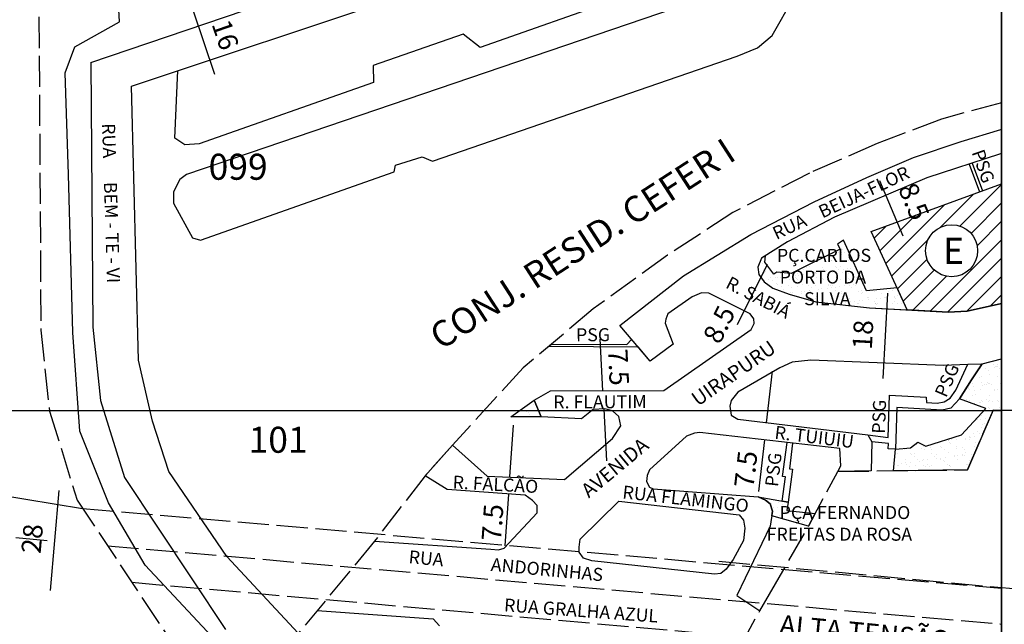
# Model space of a CAD drawing. Extents: x 183092 to 370957, y 1671495 to 3349087.
# Drawn here: x 185140 to 185519, y 1673633 to 1673866 of the extents above; entities that cross this region are included whole.
import ezdxf

# ---------------------------------------------------------------- set-up
doc = ezdxf.new("R2010")
doc.units = 0
doc.header["$MEASUREMENT"] = 0
doc.header["$XCLIPFRAME"] = 2
doc.linetypes.add('ACAD_ISO02W100', pattern=[15, 12, -3])
doc.layers.get('0').update_dxf_attribs({"linetype": 'CONTINUOUS'})
for name, color, linetype in [('P-AREA_ESCOLA', 6, 'CONTINUOUS'), ('P-AREA_VERDE', 3, 'CONTINUOUS'), ('P-CEEE', 40, 'ACAD_ISO02W100'), ('P-COTAS', 5, 'CONTINUOUS'), ('P-GAUSS_KRUEGER', 3, 'CONTINUOUS'), ('P-IDENT_AREA_ESCOLA', 6, 'CONTINUOUS'), ('P-IDENT_TRAC_VIARIO', 7, 'CONTINUOUS'), ('P-IMAGEM_RASTER', 250, 'CONTINUOUS'), ('P-LIM_AREA_COMP', 40, 'ACAD_ISO02W100'), ('P-LIM_SUBUEU', 5, 'CONTINUOUS'), ('P-LIM_TRAC_VIARIO', 1, 'CONTINUOUS'), ('P-LIM_TRAC_VIARIO_PROJ', 1, 'ACAD_ISO02W100'), ('P-MALHA', 7, 'CONTINUOUS')]:
    doc.layers.add(name, color=color, linetype=linetype)
doc.styles.add('SIMPLEX', font='simplex.shx')
picture_1 = doc.add_image_def('image1.tif', size_in_pixel=(9992, 13435))
picture_2 = doc.add_image_def('image2.tif', size_in_pixel=(9600, 13488))

msp = doc.modelspace()

# ---------------------------------------------------------------- linework, layer by layer
at = {"layer": 'P-AREA_ESCOLA'}
for p, q in [((185467.754, 1673784.034), (185518, 1673802.373)), ((185501.997, 1673786.141), (185518, 1673802.144)), ((185494.479, 1673785.705), (185507.209, 1673798.435)), ((185473.42, 1673771.728), (185496.057, 1673794.364)), ((185506.255, 1673783.318), (185518, 1673795.062)), ((185471.187, 1673776.577), (185484.904, 1673790.294)), ((185468.955, 1673781.426), (185473.752, 1673786.224)), ((185508.603, 1673778.584), (185518, 1673787.981)), ((185481.632, 1673753.893), (185467.754, 1673784.034)), ((185467.754, 1673784.034), (185467.754, 1673784.034)), ((185475.653, 1673766.879), (185489.728, 1673780.954)), ((185490.512, 1673753.411), (185518, 1673780.899)), ((185477.886, 1673762.03), (185489.292, 1673773.436)), ((185497.229, 1673753.046), (185518, 1673773.817)), ((185480.119, 1673757.181), (185492.116, 1673769.178)), ((185483.795, 1673753.776), (185496.849, 1673766.83)), ((185504.62, 1673753.355), (185518, 1673766.735)), ((185513.751, 1673755.405), (185518, 1673759.653)), ((185518, 1673756.368), (185504.744, 1673753.361)), ((185497.498, 1673753.032), (185481.632, 1673753.893)), ((185504.744, 1673753.361), (185497.498, 1673753.032))]:
    msp.add_line(p, q, dxfattribs=at)
at = {"layer": 'P-AREA_VERDE'}
for p, q in [((185457.112, 1673780.714), (185454.846, 1673779.204)), ((185454.846, 1673779.204), (185455.853, 1673777.191)), ((185466.048, 1673761.214), (185457.112, 1673780.714)), ((185455.853, 1673777.191), (185436.973, 1673767.881)), ((185452.948, 1673775.441), (185452.948, 1673775.441)), ((185455.268, 1673775.809), (185455.268, 1673775.809)), ((185455.797, 1673775.383), (185455.797, 1673775.383)), ((185456.316, 1673777.43), (185456.316, 1673777.43)), ((185456.323, 1673775.138), (185456.323, 1673775.138)), ((185456.344, 1673775.888), (185456.344, 1673775.888)), ((185456.777, 1673777.008), (185456.777, 1673777.008)), ((185457.645, 1673776.059), (185457.645, 1673776.059)), ((185458.952, 1673775.015), (185458.952, 1673775.015)), ((185425.519, 1673773.794), (185424.134, 1673770.272)), ((185427.06, 1673774.75), (185425.519, 1673773.794)), ((185426.031, 1673771.897), (185426.031, 1673771.897)), ((185426.339, 1673772.53), (185426.339, 1673772.53)), ((185426.777, 1673772.285), (185427.06, 1673774.75)), ((185430.302, 1673767.63), (185426.777, 1673772.285)), ((185451.437, 1673772.821), (185451.437, 1673772.821)), ((185452.332, 1673772.706), (185452.332, 1673772.706)), ((185452.574, 1673772.91), (185452.574, 1673772.91)), ((185458.969, 1673772.879), (185458.969, 1673772.879)), ((185460.118, 1673772.72), (185460.118, 1673772.72)), ((185424.134, 1673770.272), (185424.512, 1673767.504)), ((185424.512, 1673767.504), (185426.526, 1673764.736)), ((185426.146, 1673769.492), (185426.146, 1673769.492)), ((185426.255, 1673768.654), (185426.255, 1673768.654)), ((185426.496, 1673767.713), (185426.496, 1673767.713)), ((185426.716, 1673768.231), (185426.716, 1673768.231)), ((185427.2, 1673768.821), (185427.2, 1673768.821)), ((185431.434, 1673768.385), (185430.302, 1673767.63)), ((185436.973, 1673767.881), (185431.434, 1673768.385)), ((185433.04, 1673767.797), (185433.04, 1673767.797)), ((185439.435, 1673767.766), (185439.435, 1673767.766)), ((185439.762, 1673767.232), (185439.762, 1673767.232)), ((185441.717, 1673769.521), (185441.717, 1673769.521)), ((185441.794, 1673767.499), (185441.794, 1673767.499)), ((185442.771, 1673768.849), (185442.771, 1673768.849)), ((185442.807, 1673770.353), (185442.807, 1673770.353)), ((185443.922, 1673770.627), (185443.922, 1673770.627)), ((185445.19, 1673767.946), (185445.19, 1673767.946)), ((185446.187, 1673768.009), (185446.187, 1673768.009)), ((185446.41, 1673768.347), (185446.41, 1673768.347)), ((185446.491, 1673768.118), (185446.491, 1673768.118)), ((185446.871, 1673767.924), (185446.871, 1673767.924)), ((185448.524, 1673768.385), (185448.524, 1673768.385)), ((185449.202, 1673770.323), (185449.202, 1673770.323)), ((185449.502, 1673769.535), (185449.502, 1673769.535)), ((185450.556, 1673768.863), (185450.556, 1673768.863)), ((185451.92, 1673768.832), (185451.92, 1673768.832)), ((185452.731, 1673768.093), (185452.731, 1673768.093)), ((185453.221, 1673769.004), (185453.221, 1673769.004)), ((185453.925, 1673770.541), (185453.925, 1673770.541)), ((185454.386, 1673770.119), (185454.386, 1673770.119)), ((185455.253, 1673769.271), (185455.253, 1673769.271)), ((185455.954, 1673770.566), (185455.954, 1673770.566)), ((185456.561, 1673768.126), (185456.561, 1673768.126)), ((185457.287, 1673769.549), (185457.287, 1673769.549)), ((185458.342, 1673768.877), (185458.342, 1673768.877)), ((185458.649, 1673769.718), (185458.649, 1673769.718)), ((185459.127, 1673768.062), (185459.127, 1673768.062)), ((185459.95, 1673769.89), (185459.95, 1673769.89)), ((185426.303, 1673765.46), (185426.303, 1673765.46)), ((185426.526, 1673764.736), (185429.976, 1673762.25)), ((185428.336, 1673765.727), (185428.336, 1673765.727)), ((185428.891, 1673766.238), (185428.891, 1673766.238)), ((185429.668, 1673765.21), (185429.668, 1673765.21)), ((185430.995, 1673766.403), (185430.995, 1673766.403)), ((185431.379, 1673763.958), (185431.379, 1673763.958)), ((185431.731, 1673766.174), (185431.731, 1673766.174)), ((185431.84, 1673763.536), (185431.84, 1673763.536)), ((185433.033, 1673766.346), (185433.033, 1673766.346)), ((185435.065, 1673766.613), (185435.065, 1673766.613)), ((185436.421, 1673765.453), (185436.421, 1673765.453)), ((185438.461, 1673767.06), (185438.461, 1673767.06)), ((185438.781, 1673766.417), (185438.781, 1673766.417)), ((185438.895, 1673766.152), (185438.895, 1673766.152)), ((185439.355, 1673765.73), (185439.355, 1673765.73)), ((185441.53, 1673763.737), (185441.53, 1673763.737)), ((185442.964, 1673765.536), (185442.964, 1673765.536)), ((185446.566, 1673766.431), (185446.566, 1673766.431)), ((185449.046, 1673765.931), (185449.046, 1673765.931)), ((185449.36, 1673765.506), (185449.36, 1673765.506)), ((185451.534, 1673763.651), (185451.534, 1673763.651)), ((185454.352, 1673766.445), (185454.352, 1673766.445)), ((185456.112, 1673765.749), (185456.112, 1673765.749)), ((185459.049, 1673765.845), (185459.049, 1673765.845)), ((185459.51, 1673765.423), (185459.51, 1673765.423)), ((185460.954, 1673763.549), (185460.954, 1673763.549)), ((185461.685, 1673763.43), (185461.685, 1673763.43)), ((185462.137, 1673766.46), (185462.137, 1673766.46)), ((185462.255, 1673763.72), (185462.255, 1673763.72)), ((185462.656, 1673765.832), (185462.656, 1673765.832)), ((185464.288, 1673763.988), (185464.288, 1673763.988)), ((185429.976, 1673762.25), (185436.234, 1673759.945)), ((185433.198, 1673762.98), (185433.198, 1673762.98)), ((185434.015, 1673761.543), (185434.015, 1673761.543)), ((185435.95, 1673763.246), (185435.95, 1673763.246)), ((185436.234, 1673759.945), (185446.445, 1673756.982)), ((185436.578, 1673760.636), (185436.578, 1673760.636)), ((185437.005, 1673762.575), (185437.005, 1673762.575)), ((185437.37, 1673760.444), (185437.37, 1673760.444)), ((185439.593, 1673762.949), (185439.593, 1673762.949)), ((185440.766, 1673760.891), (185440.766, 1673760.891)), ((185440.8, 1673760.157), (185440.8, 1673760.157)), ((185442.067, 1673761.062), (185442.067, 1673761.062)), ((185443.122, 1673760.719), (185443.122, 1673760.719)), ((185443.736, 1673763.26), (185443.736, 1673763.26)), ((185444.019, 1673761.457), (185444.019, 1673761.457)), ((185444.099, 1673761.33), (185444.099, 1673761.33)), ((185444.479, 1673761.035), (185444.479, 1673761.035)), ((185444.79, 1673762.589), (185444.79, 1673762.589)), ((185446.345, 1673763.192), (185446.345, 1673763.192)), ((185447.495, 1673761.777), (185447.495, 1673761.777)), ((185448.585, 1673760.171), (185448.585, 1673760.171)), ((185448.796, 1673761.948), (185448.796, 1673761.948)), ((185449.517, 1673760.689), (185449.517, 1673760.689)), ((185450.829, 1673762.216), (185450.829, 1673762.216)), ((185451.521, 1673763.275), (185451.521, 1673763.275)), ((185451.995, 1673763.229), (185451.995, 1673763.229)), ((185452.575, 1673762.603), (185452.575, 1673762.603)), ((185452.889, 1673763.276), (185452.889, 1673763.276)), ((185454.17, 1673761.236), (185454.17, 1673761.236)), ((185454.225, 1673762.663), (185454.225, 1673762.663)), ((185455.526, 1673762.834), (185455.526, 1673762.834)), ((185456.269, 1673760.932), (185456.269, 1673760.932)), ((185456.371, 1673760.185), (185456.371, 1673760.185)), ((185457.558, 1673763.102), (185457.558, 1673763.102)), ((185459.284, 1673763.245), (185459.284, 1673763.245)), ((185459.306, 1673763.289), (185459.306, 1673763.289)), ((185460.361, 1673762.617), (185460.361, 1673762.617)), ((185462.813, 1673761.015), (185462.813, 1673761.015)), ((185464.156, 1673760.199), (185464.156, 1673760.199)), ((185464.173, 1673761.15), (185464.173, 1673761.15)), ((185464.634, 1673760.728), (185464.634, 1673760.728)), ((185477.739, 1673762.348), (185466.048, 1673761.214)), ((185469.209, 1673760.985), (185469.209, 1673760.985)), ((185471.941, 1673760.213), (185471.941, 1673760.213)), ((185474.324, 1673760.929), (185474.324, 1673760.929)), ((185475.961, 1673761.228), (185475.961, 1673761.228)), ((185481.632, 1673753.893), (185477.739, 1673762.348)), ((185446.445, 1673756.982), (185467.195, 1673754.678)), ((185446.502, 1673758.375), (185446.502, 1673758.375)), ((185446.654, 1673759.042), (185446.654, 1673759.042)), ((185449.143, 1673756.762), (185449.143, 1673756.762)), ((185453.046, 1673758.459), (185453.046, 1673758.459)), ((185453.54, 1673757.014), (185453.54, 1673757.014)), ((185454.594, 1673756.343), (185454.594, 1673756.343)), ((185456.427, 1673756.115), (185456.427, 1673756.115)), ((185456.53, 1673756.493), (185456.53, 1673756.493)), ((185456.658, 1673758.956), (185456.658, 1673758.956)), ((185457.119, 1673758.534), (185457.119, 1673758.534)), ((185457.831, 1673756.665), (185457.831, 1673756.665)), ((185459.294, 1673756.541), (185459.294, 1673756.541)), ((185459.442, 1673758.428), (185459.442, 1673758.428)), ((185459.863, 1673756.932), (185459.863, 1673756.932)), ((185461.326, 1673757.029), (185461.326, 1673757.029)), ((185462.38, 1673756.357), (185462.38, 1673756.357)), ((185462.971, 1673756.198), (185462.971, 1673756.198)), ((185463.259, 1673757.379), (185463.259, 1673757.379)), ((185464.56, 1673757.551), (185464.56, 1673757.551)), ((185466.194, 1673758.671), (185466.194, 1673758.671)), ((185466.593, 1673757.818), (185466.593, 1673757.818)), ((185466.809, 1673758.735), (185466.809, 1673758.735)), ((185469.111, 1673757.043), (185469.111, 1673757.043)), ((185469.297, 1673756.455), (185469.297, 1673756.455)), ((185469.366, 1673756.168), (185469.366, 1673756.168)), ((185469.758, 1673756.033), (185469.758, 1673756.033)), ((185469.988, 1673758.265), (185469.988, 1673758.265)), ((185470.165, 1673756.371), (185470.165, 1673756.371)), ((185471.29, 1673758.437), (185471.29, 1673758.437)), ((185472.738, 1673758.755), (185472.738, 1673758.755)), ((185473.322, 1673758.704), (185473.322, 1673758.704)), ((185476.118, 1673756.411), (185476.118, 1673756.411)), ((185476.718, 1673759.151), (185476.718, 1673759.151)), ((185476.813, 1673758.649), (185476.813, 1673758.649)), ((185476.896, 1673757.057), (185476.896, 1673757.057)), ((185477.274, 1673758.227), (185477.274, 1673758.227)), ((185477.95, 1673756.385), (185477.95, 1673756.385)), ((185478.019, 1673759.323), (185478.019, 1673759.323)), ((185479.133, 1673758.724), (185479.133, 1673758.724)), ((185479.448, 1673756.234), (185479.448, 1673756.234)), ((185467.195, 1673754.678), (185481.632, 1673753.893)), ((185506.377, 1673726.891), (185510.495, 1673733.125)), ((185510.495, 1673733.125), (185517.992, 1673735.076)), ((185509.383, 1673731.387), (185509.383, 1673731.387)), ((185509.732, 1673731.133), (185509.732, 1673731.133)), ((185511.765, 1673731.401), (185511.765, 1673731.401)), ((185513.066, 1673730.445), (185513.066, 1673730.445)), ((185515.072, 1673732.671), (185515.072, 1673732.671)), ((185515.161, 1673731.848), (185515.161, 1673731.848)), ((185515.533, 1673732.249), (185515.533, 1673732.249)), ((185516.114, 1673732.072), (185516.114, 1673732.072)), ((185516.289, 1673732.918), (185516.289, 1673732.918)), ((185516.462, 1673732.019), (185516.462, 1673732.019)), ((185517.168, 1673731.401), (185517.168, 1673731.401)), ((185517.708, 1673730.256), (185517.708, 1673730.256)), ((185501.754, 1673719.651), (185506.377, 1673726.891)), ((185506.679, 1673725.544), (185506.679, 1673725.544)), ((185509.694, 1673727.857), (185509.694, 1673727.857)), ((185510.193, 1673728.062), (185510.193, 1673728.062)), ((185510.348, 1673725.798), (185510.348, 1673725.798)), ((185512.681, 1673725.781), (185512.681, 1673725.781)), ((185513.178, 1673728.969), (185513.178, 1673728.969)), ((185513.223, 1673725.628), (185513.223, 1673725.628)), ((185516.446, 1673728.101), (185516.446, 1673728.101)), ((185517.465, 1673725.679), (185517.465, 1673725.679)), ((185505.166, 1673723.587), (185505.166, 1673723.587)), ((185505.308, 1673724.078), (185505.308, 1673724.078)), ((185505.627, 1673723.165), (185505.627, 1673723.165)), ((185507.34, 1673724.346), (185507.34, 1673724.346)), ((185507.412, 1673722.694), (185507.412, 1673722.694)), ((185509.851, 1673723.04), (185509.851, 1673723.04)), ((185510.736, 1673724.793), (185510.736, 1673724.793)), ((185511.402, 1673725.126), (185511.402, 1673725.126)), ((185512.037, 1673724.964), (185512.037, 1673724.964)), ((185513.142, 1673725.359), (185513.142, 1673725.359)), ((185514.07, 1673725.232), (185514.07, 1673725.232)), ((185515.197, 1673722.709), (185515.197, 1673722.709)), ((185515.317, 1673723.366), (185515.317, 1673723.366)), ((185516.604, 1673723.284), (185516.604, 1673723.284)), ((185329.028, 1673712.676), (185338.053, 1673719.068)), ((185338.053, 1673719.068), (185340.66, 1673712.685)), ((185511.893, 1673715.924), (185501.754, 1673719.651)), ((185504.581, 1673719.524), (185504.581, 1673719.524)), ((185505.636, 1673718.852), (185505.636, 1673718.852)), ((185506.837, 1673720.727), (185506.837, 1673720.727)), ((185507.802, 1673721.172), (185507.802, 1673721.172)), ((185509.645, 1673718.176), (185509.645, 1673718.176)), ((185510.009, 1673718.223), (185510.009, 1673718.223)), ((185510.29, 1673718.892), (185510.29, 1673718.892)), ((185510.751, 1673718.47), (185510.751, 1673718.47)), ((185512.367, 1673719.538), (185512.367, 1673719.538)), ((185513.041, 1673718.623), (185513.041, 1673718.623)), ((185513.381, 1673720.81), (185513.381, 1673720.81)), ((185513.421, 1673718.866), (185513.421, 1673718.866)), ((185514.342, 1673718.795), (185514.342, 1673718.795)), ((185516.375, 1673719.062), (185516.375, 1673719.062)), ((185516.761, 1673718.466), (185516.761, 1673718.466)), ((185517.805, 1673721.086), (185517.805, 1673721.086)), ((185334.602, 1673715.097), (185334.602, 1673715.097)), ((185335.064, 1673714.674), (185335.064, 1673714.674)), ((185335.822, 1673714.488), (185335.822, 1673714.488)), ((185337.739, 1673717.439), (185337.739, 1673717.439)), ((185502.603, 1673705.723), (185511.893, 1673715.924)), ((185514.815, 1673715.24), (185504.924, 1673692.28)), ((185507.613, 1673717.909), (185507.613, 1673717.909)), ((185512.926, 1673716.477), (185512.926, 1673716.477)), ((185513.538, 1673715.993), (185513.538, 1673715.993)), ((185518, 1673715.2), (185514.815, 1673715.24)), ((185517.216, 1673716.448), (185517.216, 1673716.448)), ((185340.66, 1673712.685), (185329.028, 1673712.676)), ((185329.612, 1673712.867), (185329.612, 1673712.867)), ((185336.353, 1673713.554), (185336.353, 1673713.554)), ((185337.409, 1673712.881), (185337.409, 1673712.881)), ((185508.36, 1673711.58), (185508.36, 1673711.58)), ((185508.617, 1673711.568), (185508.617, 1673711.568)), ((185509.918, 1673711.739), (185509.918, 1673711.739)), ((185510.166, 1673713.406), (185510.166, 1673713.406)), ((185511.95, 1673712.007), (185511.95, 1673712.007)), ((185508.62, 1673707.003), (185508.62, 1673707.003)), ((185510.324, 1673708.589), (185510.324, 1673708.589)), ((185510.535, 1673709.587), (185510.535, 1673709.587)), ((185511.45, 1673710.174), (185511.45, 1673710.174)), ((185482.957, 1673700.752), (185485.721, 1673702.963)), ((185485.721, 1673702.963), (185488.817, 1673701.415)), ((185488.817, 1673701.415), (185502.603, 1673705.723)), ((185497.463, 1673703.627), (185497.463, 1673703.627)), ((185497.542, 1673703.719), (185497.542, 1673703.719)), ((185497.898, 1673703.885), (185497.898, 1673703.885)), ((185497.992, 1673702.919), (185497.992, 1673702.919)), ((185498.764, 1673703.798), (185498.764, 1673703.798)), ((185500.796, 1673704.065), (185500.796, 1673704.065)), ((185504.086, 1673703.803), (185504.086, 1673703.803)), ((185504.192, 1673704.512), (185504.192, 1673704.512)), ((185505.493, 1673704.684), (185505.493, 1673704.684)), ((185505.508, 1673705.113), (185505.508, 1673705.113)), ((185505.684, 1673703.899), (185505.684, 1673703.899)), ((185505.968, 1673704.691), (185505.968, 1673704.691)), ((185507.309, 1673706.276), (185507.309, 1673706.276)), ((185507.526, 1673704.951), (185507.526, 1673704.951)), ((185509.674, 1673706.331), (185509.674, 1673706.331)), ((185476.4, 1673691.951), (185477.207, 1673700.31)), ((185477.207, 1673700.31), (185482.957, 1673700.752)), ((185480.551, 1673700.015), (185480.551, 1673700.015)), ((185485.305, 1673702.026), (185485.305, 1673702.026)), ((185487.283, 1673700.7), (185487.283, 1673700.7)), ((185487.775, 1673701.163), (185487.775, 1673701.163)), ((185488.337, 1673700.029), (185488.337, 1673700.029)), ((185490.477, 1673700.724), (185490.477, 1673700.724)), ((185490.938, 1673700.302), (185490.938, 1673700.302)), ((185494.319, 1673701.246), (185494.319, 1673701.246)), ((185495.068, 1673700.715), (185495.068, 1673700.715)), ((185496.122, 1673700.043), (185496.122, 1673700.043)), ((185498.453, 1673702.496), (185498.453, 1673702.496)), ((185500.628, 1673700.503), (185500.628, 1673700.503)), ((185500.714, 1673701.215), (185500.714, 1673701.215)), ((185502.853, 1673700.729), (185502.853, 1673700.729)), ((185503.907, 1673700.057), (185503.907, 1673700.057)), ((185504.244, 1673698.986), (185504.244, 1673698.986)), ((185507.467, 1673701.459), (185507.467, 1673701.459)), ((185508.143, 1673702.698), (185508.143, 1673702.698)), ((185478.008, 1673698.606), (185478.008, 1673698.606)), ((185481.18, 1673696.102), (185481.18, 1673696.102)), ((185482.913, 1673695.238), (185482.913, 1673695.238)), ((185482.962, 1673698.53), (185482.962, 1673698.53)), ((185483.422, 1673698.108), (185483.422, 1673698.108)), ((185484.347, 1673697.597), (185484.347, 1673697.597)), ((185484.552, 1673698.69), (185484.552, 1673698.69)), ((185485.597, 1673696.115), (185485.597, 1673696.115)), ((185486.309, 1673695.685), (185486.309, 1673695.685)), ((185487.61, 1673695.857), (185487.61, 1673695.857)), ((185487.933, 1673696.346), (185487.933, 1673696.346)), ((185489.643, 1673696.124), (185489.643, 1673696.124)), ((185490.947, 1673698.659), (185490.947, 1673698.659)), ((185492.132, 1673697.611), (185492.132, 1673697.611)), ((185493.038, 1673696.571), (185493.038, 1673696.571)), ((185493.113, 1673698.309), (185493.113, 1673698.309)), ((185494.34, 1673696.742), (185494.34, 1673696.742)), ((185494.477, 1673696.429), (185494.477, 1673696.429)), ((185495.601, 1673696.029), (185495.601, 1673696.029)), ((185496.062, 1673695.607), (185496.062, 1673695.607)), ((185496.372, 1673697.01), (185496.372, 1673697.01)), ((185497.7, 1673698.902), (185497.7, 1673698.902)), ((185499.768, 1673697.457), (185499.768, 1673697.457)), ((185499.917, 1673697.625), (185499.917, 1673697.625)), ((185500.872, 1673696.398), (185500.872, 1673696.398)), ((185501.069, 1673697.628), (185501.069, 1673697.628)), ((185503.101, 1673697.896), (185503.101, 1673697.896)), ((185503.116, 1673698.223), (185503.116, 1673698.223)), ((185503.577, 1673697.801), (185503.577, 1673697.801)), ((185505.752, 1673695.808), (185505.752, 1673695.808)), ((185506.497, 1673698.343), (185506.497, 1673698.343)), ((185504.924, 1673692.28), (185476.4, 1673691.951)), ((185476.4, 1673691.951), (185476.4, 1673691.951)), ((185478.082, 1673693.921), (185478.082, 1673693.921)), ((185478.166, 1673693.789), (185478.166, 1673693.789)), ((185479.579, 1673694.799), (185479.579, 1673694.799)), ((185480.881, 1673694.971), (185480.881, 1673694.971)), ((185481.516, 1673694.426), (185481.516, 1673694.426)), ((185482.57, 1673693.754), (185482.57, 1673693.754)), ((185484.71, 1673693.873), (185484.71, 1673693.873)), ((185488.086, 1673693.835), (185488.086, 1673693.835)), ((185488.546, 1673693.413), (185488.546, 1673693.413)), ((185489.302, 1673694.44), (185489.302, 1673694.44)), ((185490.356, 1673693.769), (185490.356, 1673693.769)), ((185491.105, 1673693.842), (185491.105, 1673693.842)), ((185497.087, 1673694.454), (185497.087, 1673694.454)), ((185497.857, 1673694.085), (185497.857, 1673694.085)), ((185498.141, 1673693.783), (185498.141, 1673693.783)), ((185498.237, 1673693.614), (185498.237, 1673693.614)), ((185504.401, 1673694.169), (185504.401, 1673694.169)), ((185504.872, 1673694.468), (185504.872, 1673694.468)), ((185424.27, 1673681.927), (185435.79, 1673679.866)), ((185427.111, 1673680.665), (185424.27, 1673681.927)), ((185425.492, 1673681.674), (185425.492, 1673681.674)), ((185428.887, 1673679.245), (185427.111, 1673680.665)), ((185429.755, 1673676.366), (185428.887, 1673679.245)), ((185429.293, 1673679.253), (185429.293, 1673679.253)), ((185429.481, 1673674.603), (185429.755, 1673676.366)), ((185430.343, 1673677.768), (185430.343, 1673677.768)), ((185431.647, 1673677.94), (185431.647, 1673677.94)), ((185432.156, 1673679.609), (185432.156, 1673679.609)), ((185433.682, 1673678.208), (185433.682, 1673678.208)), ((185433.721, 1673678.838), (185433.721, 1673678.838)), ((185435.79, 1673679.866), (185435.299, 1673676.591)), ((185435.299, 1673676.591), (185446.246, 1673675.453)), ((185443.663, 1673670.617), (185429.481, 1673674.603)), ((185432.314, 1673674.785), (185432.314, 1673674.785)), ((185434.255, 1673676.091), (185434.255, 1673676.091)), ((185435.311, 1673675.419), (185435.311, 1673675.419)), ((185436.675, 1673676.132), (185436.675, 1673676.132)), ((185438.853, 1673674.136), (185438.853, 1673674.136)), ((185439.076, 1673675.028), (185439.076, 1673675.028)), ((185439.112, 1673672.997), (185439.112, 1673672.997)), ((185439.392, 1673672.477), (185439.392, 1673672.477)), ((185440.695, 1673672.649), (185440.695, 1673672.649)), ((185442.253, 1673672.521), (185442.253, 1673672.521)), ((185442.73, 1673672.917), (185442.73, 1673672.917)), ((185443.108, 1673675.433), (185443.108, 1673675.433)), ((185446.246, 1673675.453), (185443.663, 1673670.617)), ((185445.63, 1673675.112), (185445.63, 1673675.112)), ((185441.345, 1673671.852), (185441.345, 1673671.852)), ((185441.806, 1673671.429), (185441.806, 1673671.429))]:
    msp.add_line(p, q, dxfattribs=at)
at = {"layer": 'P-CEEE'}
for p, q in [((185164.09, 1673677.474), (185518, 1673646.696)), ((185138.406, 1673666.181), (185153.348, 1673664.871)), ((185173.665, 1673663.089), (185518, 1673632.896)), ((185183.038, 1673649.008), (185518, 1673619.222))]:
    msp.add_line(p, q, dxfattribs=at)
at = {"layer": 'P-COTAS'}
for p, q in [((185215.058, 1673844.454), (185206.74, 1673868.862)), ((185480.167, 1673782.215), (185471.102, 1673803.509)), ((185427.795, 1673771.33), (185416.117, 1673748.121)), ((185472.442, 1673727.411), (185474.229, 1673760.304)), ((185364.464, 1673722.767), (185363.466, 1673742.742)), ((185427.483, 1673710.446), (185429.831, 1673730.308)), ((185364.816, 1673715.712), (185365.815, 1673695.737)), ((185328.611, 1673689.54), (185330.066, 1673709.487)), ((185426.698, 1673703.809), (185424.35, 1673683.947)), ((185151.689, 1673645.794), (185155.037, 1673684.284)), ((185328.13, 1673682.947), (185326.675, 1673663))]:
    msp.add_line(p, q, dxfattribs=at)
at = {"layer": 'P-GAUSS_KRUEGER'}
msp.add_line((185518, 1671496), (185518, 1674270), dxfattribs=at)
at = {"layer": 'P-IDENT_AREA_ESCOLA', "color": 6, "linetype": 'CONTINUOUS'}
msp.add_circle((185498.775, 1673776.658), 10.015, dxfattribs=at)
at = {"layer": 'P-LIM_AREA_COMP'}
for p, q in [((185147.267, 1673866.696), (185148.015, 1673746.12)), ((185518, 1673833.575), (185494.901, 1673827.37)), ((185494.901, 1673827.37), (185470.058, 1673817.874)), ((185470.058, 1673817.874), (185443.987, 1673806.54)), ((185443.987, 1673806.54), (185414.568, 1673791.405)), ((185414.568, 1673791.405), (185389.355, 1673774.931)), ((185389.355, 1673774.931), (185360.763, 1673754.237)), ((185360.763, 1673754.237), (185333.772, 1673731.568)), ((185148.015, 1673746.12), (185151.288, 1673714.917)), ((185333.772, 1673731.568), (185306.505, 1673701.73)), ((185151.288, 1673714.917), (185161.977, 1673680.648)), ((185504.924, 1673692.28), (185514.798, 1673715.2)), ((185514.798, 1673715.2), (185518, 1673715.2)), ((185518, 1673715.2), (185518, 1673715.2)), ((185306.505, 1673701.73), (185295.984, 1673690.017)), ((185443.663, 1673670.617), (185454.927, 1673691.704)), ((185454.927, 1673691.704), (185504.924, 1673692.28)), ((185295.984, 1673690.017), (185276.548, 1673664.888)), ((185161.977, 1673680.648), (185204.963, 1673616.069)), ((185428.692, 1673644.375), (185443.663, 1673670.617)), ((185276.548, 1673664.888), (185247.149, 1673629.327)), ((185424.858, 1673638.037), (185428.692, 1673644.375)), ((185417.472, 1673624.347), (185424.858, 1673638.037))]:
    msp.add_line(p, q, dxfattribs=at)
at = {"layer": 'P-LIM_SUBUEU'}
for p, q in [((185178.233, 1673864.748), (185174.307, 1673939.552)), ((185161.097, 1673855.154), (185178.233, 1673864.748)), ((185157.381, 1673845.149), (185161.097, 1673855.154)), ((185158.623, 1673805.949), (185157.381, 1673845.149)), ((185160.276, 1673745.147), (185158.623, 1673805.949)), ((185162.96, 1673707.149), (185160.276, 1673745.147)), ((185174.107, 1673679.548), (185162.96, 1673707.149)), ((185188.138, 1673655.541), (185174.107, 1673679.548)), ((185213.787, 1673628.11), (185188.138, 1673655.541))]:
    msp.add_line(p, q, dxfattribs=at)
at = {"layer": 'P-LIM_TRAC_VIARIO'}
for p, q in [((185429.712, 1673859.482), (185476.681, 1673943.501)), ((185167.249, 1673849.065), (185363.055, 1673915.792)), ((185182.95, 1673840.071), (185375.509, 1673904.151)), ((185388.875, 1673880.159), (185317.144, 1673854.935)), ((185407.619, 1673875.311), (185204.122, 1673806.037)), ((185310.692, 1673860.091), (185275.948, 1673847.952)), ((185317.144, 1673854.935), (185310.692, 1673860.091)), ((185424.017, 1673854.797), (185429.712, 1673859.482)), ((185416.144, 1673851.618), (185424.017, 1673854.797)), ((185298.866, 1673811.189), (185416.144, 1673851.618)), ((185167.249, 1673849.065), (185167.249, 1673849.065)), ((185167.249, 1673849.065), (185167.249, 1673849.065)), ((185167.249, 1673849.065), (185167.249, 1673849.065)), ((185167.249, 1673849.065), (185167.249, 1673849.065)), ((185167.249, 1673849.065), (185167.249, 1673849.065)), ((185167.249, 1673849.065), (185167.249, 1673849.065)), ((185167.249, 1673849.065), (185167.249, 1673849.065)), ((185167.249, 1673849.065), (185167.249, 1673849.065)), ((185167.249, 1673849.065), (185167.249, 1673849.065)), ((185167.249, 1673849.065), (185168.007, 1673747.24)), ((185167.249, 1673849.065), (185167.249, 1673849.065)), ((185275.948, 1673847.952), (185276.174, 1673841.401)), ((185199.575, 1673820.05), (185200.704, 1673845.979)), ((185185.634, 1673734.481), (185182.95, 1673840.071)), ((185182.95, 1673840.071), (185182.95, 1673840.071)), ((185182.95, 1673840.071), (185182.95, 1673840.071)), ((185182.95, 1673840.071), (185182.95, 1673840.071)), ((185182.95, 1673840.071), (185182.95, 1673840.071)), ((185182.95, 1673840.071), (185182.95, 1673840.071)), ((185182.95, 1673840.071), (185182.95, 1673840.071)), ((185276.174, 1673841.401), (185208.93, 1673817.794)), ((185502.493, 1673818.678), (185517.767, 1673823.354)), ((185517.767, 1673823.354), (185517.767, 1673823.354)), ((185203.446, 1673817.472), (185199.575, 1673820.05)), ((185208.93, 1673817.794), (185203.446, 1673817.472)), ((185484.111, 1673812.553), (185502.493, 1673818.678)), ((185284.529, 1673809.654), (185294.898, 1673812.851)), ((185294.898, 1673812.851), (185298.866, 1673811.189)), ((185517.59, 1673813.938), (185489.263, 1673804.72)), ((185284.017, 1673806.969), (185284.529, 1673809.654)), ((185466.166, 1673804.897), (185484.111, 1673812.553)), ((185505.507, 1673810.006), (185509.559, 1673799.293)), ((185506.634, 1673810.373), (185510.671, 1673799.699)), ((185204.122, 1673806.037), (185201.461, 1673804.032)), ((185209.476, 1673780.679), (185284.017, 1673806.969)), ((185201.461, 1673804.032), (185199.123, 1673799.361)), ((185445.786, 1673795.501), (185466.166, 1673804.897)), ((185489.263, 1673804.72), (185453.691, 1673789.575)), ((185199.123, 1673799.361), (185199.123, 1673795.025)), ((185199.123, 1673795.025), (185206.359, 1673781.68)), ((185421.482, 1673782.942), (185445.786, 1673795.501)), ((185453.691, 1673789.575), (185435.575, 1673780.028)), ((185395.552, 1673767.006), (185421.482, 1673782.942)), ((185206.359, 1673781.68), (185209.476, 1673780.679)), ((185435.575, 1673780.028), (185425.519, 1673773.794)), ((185425.519, 1673773.794), (185424.134, 1673770.272)), ((185424.134, 1673770.272), (185424.512, 1673767.504)), ((185424.512, 1673767.504), (185426.526, 1673764.736)), ((185370.973, 1673747.808), (185395.552, 1673767.006)), ((185395.552, 1673767.006), (185395.552, 1673767.006)), ((185426.526, 1673764.736), (185429.976, 1673762.25)), ((185402.453, 1673760.408), (185398.89, 1673758.897)), ((185405.261, 1673760.3), (185402.453, 1673760.408)), ((185421.134, 1673752.313), (185405.261, 1673760.3)), ((185429.976, 1673762.25), (185436.234, 1673759.945)), ((185436.234, 1673759.945), (185446.445, 1673756.982)), ((185398.89, 1673758.897), (185389.496, 1673752.421)), ((185446.445, 1673756.982), (185467.195, 1673754.678)), ((185504.744, 1673753.361), (185518, 1673756.369)), ((185389.496, 1673752.421), (185388.64, 1673750.353)), ((185389.496, 1673752.421), (185389.496, 1673752.421)), ((185389.496, 1673752.421), (185389.496, 1673752.421)), ((185422.537, 1673750.371), (185421.134, 1673752.313)), ((185467.195, 1673754.678), (185497.498, 1673753.032)), ((185497.498, 1673753.032), (185504.744, 1673753.361)), ((185388.64, 1673750.353), (185388.421, 1673748.822)), ((185388.421, 1673748.822), (185391.547, 1673740.657)), ((185421.565, 1673746.269), (185422.753, 1673748.644)), ((185422.753, 1673748.644), (185422.537, 1673750.371)), ((185168.007, 1673747.24), (185168.007, 1673747.24)), ((185168.007, 1673747.24), (185170.972, 1673718.977)), ((185382.732, 1673734.167), (185370.973, 1673747.808)), ((185387.982, 1673722.826), (185421.565, 1673746.269)), ((185343.536, 1673739.768), (185344.639, 1673740.695)), ((185344.639, 1673740.695), (185373.64, 1673740.567)), ((185373.64, 1673740.567), (185375.537, 1673742.513)), ((185378.14, 1673739.464), (185343.536, 1673739.768)), ((185382.732, 1673734.167), (185378.14, 1673739.464)), ((185378.14, 1673739.464), (185378.14, 1673739.464)), ((185391.547, 1673740.657), (185382.732, 1673734.167)), ((185190.941, 1673711.071), (185185.634, 1673734.481)), ((185437.313, 1673733.731), (185432.621, 1673731.532)), ((185444.499, 1673734.488), (185437.313, 1673733.731)), ((185495.673, 1673732.521), (185444.499, 1673734.488)), ((185504.957, 1673732.946), (185510.495, 1673733.125)), ((185510.495, 1673733.125), (185506.377, 1673726.891)), ((185510.495, 1673733.125), (185517.992, 1673735.076)), ((185432.621, 1673731.532), (185416.491, 1673722.152)), ((185504.988, 1673732.915), (185495.673, 1673732.521)), ((185500.375, 1673722.962), (185504.957, 1673732.946)), ((185504.988, 1673732.915), (185504.988, 1673732.915)), ((185504.988, 1673732.915), (185504.988, 1673732.915)), ((185504.988, 1673732.915), (185504.988, 1673732.915)), ((185506.377, 1673726.891), (185501.754, 1673719.651)), ((185338.053, 1673719.068), (185344.223, 1673722.775)), ((185344.223, 1673722.775), (185387.982, 1673722.826)), ((185344.223, 1673722.775), (185344.223, 1673722.775)), ((185416.491, 1673722.152), (185413.852, 1673719.031)), ((185498.165, 1673719.908), (185500.375, 1673722.962)), ((185170.972, 1673718.977), (185180.216, 1673689.342)), ((185340.66, 1673712.685), (185338.053, 1673719.068)), ((185413.852, 1673719.031), (185413.289, 1673716.783)), ((185474.332, 1673704.731), (185474.885, 1673721.088)), ((185474.885, 1673721.088), (185488.921, 1673720.24)), ((185488.921, 1673720.24), (185489.046, 1673718.204)), ((185489.046, 1673718.204), (185493.202, 1673718.018)), ((185493.202, 1673718.018), (185495.858, 1673718.506)), ((185495.858, 1673718.506), (185498.165, 1673719.908)), ((185501.754, 1673719.651), (185498.437, 1673716.004)), ((185360.776, 1673715.51), (185356.164, 1673711.995)), ((185365.153, 1673715.729), (185360.776, 1673715.51)), ((185368.217, 1673715.072), (185365.153, 1673715.729)), ((185370.624, 1673712.885), (185368.217, 1673715.072)), ((185413.289, 1673716.783), (185413.851, 1673713.358)), ((185477.65, 1673716.336), (185477.207, 1673700.31)), ((185495.12, 1673715.23), (185477.65, 1673716.336)), ((185498.437, 1673716.004), (185495.12, 1673715.23)), ((185197.246, 1673691.606), (185190.941, 1673711.071)), ((185356.164, 1673711.995), (185340.66, 1673712.685)), ((185356.164, 1673711.995), (185356.164, 1673711.995)), ((185371.308, 1673709.299), (185370.624, 1673712.885)), ((185413.851, 1673713.358), (185416.491, 1673711.746)), ((185416.491, 1673711.746), (185466.482, 1673705.836)), ((185368.217, 1673704.354), (185371.308, 1673709.299)), ((185401.761, 1673706.665), (185399.793, 1673706.384)), ((185455.74, 1673700.507), (185401.761, 1673706.665)), ((185349.616, 1673688.606), (185368.217, 1673704.354)), ((185396.7, 1673705.26), (185382.361, 1673692.332)), ((185399.793, 1673706.384), (185396.7, 1673705.26)), ((185433.626, 1673689.722), (185435.424, 1673702.825)), ((185466.482, 1673705.836), (185474.332, 1673704.731)), ((185466.482, 1673705.836), (185468.03, 1673703.073)), ((185468.03, 1673703.073), (185467.788, 1673691.852)), ((185474.443, 1673702.41), (185468.03, 1673703.078)), ((185295.984, 1673690.017), (185306.505, 1673701.73)), ((185306.505, 1673701.73), (185319.854, 1673689.918)), ((185437.512, 1673702.586), (185436.355, 1673692.712)), ((185456.072, 1673693.857), (185455.74, 1673700.507)), ((185474.363, 1673700.441), (185474.443, 1673702.41)), ((185477.207, 1673700.31), (185474.363, 1673700.441)), ((185477.207, 1673700.31), (185477.207, 1673700.31)), ((185477.207, 1673700.31), (185477.207, 1673700.31)), ((185477.207, 1673700.31), (185477.207, 1673700.31)), ((185219.599, 1673658.974), (185197.246, 1673691.606)), ((185382.361, 1673692.332), (185381.517, 1673690.084)), ((185437.53, 1673692.587), (185435.79, 1673679.866)), ((185436.355, 1673692.712), (185437.53, 1673692.587)), ((185454.927, 1673691.704), (185456.072, 1673693.857)), ((185467.788, 1673691.852), (185454.927, 1673691.704)), ((185454.927, 1673691.704), (185454.927, 1673691.704)), ((185180.216, 1673689.342), (185219.151, 1673630.848)), ((185304.536, 1673684.668), (185295.984, 1673690.017)), ((185295.984, 1673690.017), (185295.984, 1673690.017)), ((185319.854, 1673689.918), (185349.616, 1673688.606)), ((185381.517, 1673690.084), (185381.236, 1673687.836)), ((185381.236, 1673687.836), (185382.361, 1673685.587)), ((185433.525, 1673680.271), (185434.742, 1673689.643)), ((185434.742, 1673689.643), (185433.626, 1673689.722)), ((185334.516, 1673682.481), (185304.536, 1673684.668)), ((185304.536, 1673684.668), (185304.536, 1673684.668)), ((185382.361, 1673685.587), (185383.766, 1673685.025)), ((185383.766, 1673685.025), (185424.27, 1673681.927)), ((185128.711, 1673683.142), (185164.09, 1673677.474)), ((185337.361, 1673680.513), (185334.516, 1673682.481)), ((185339.112, 1673678.544), (185337.361, 1673680.513)), ((185355.649, 1673665.634), (185370.551, 1673680.248)), ((185370.551, 1673680.248), (185416.945, 1673674.908)), ((185424.27, 1673681.927), (185427.111, 1673680.665)), ((185427.111, 1673680.665), (185428.887, 1673679.245)), ((185435.79, 1673679.866), (185433.525, 1673680.271)), ((185339.112, 1673675.7), (185339.112, 1673678.544)), ((185429.755, 1673676.366), (185428.856, 1673670.586)), ((185428.887, 1673679.245), (185429.755, 1673676.366)), ((185326.387, 1673662.113), (185339.112, 1673675.7)), ((185416.945, 1673674.908), (185418.632, 1673672.941)), ((185418.632, 1673672.941), (185419.194, 1673669.849)), ((185428.856, 1673670.586), (185416.006, 1673643.872)), ((185419.194, 1673669.849), (185418.632, 1673665.071)), ((185276.548, 1673664.888), (185321.238, 1673661.704)), ((185355.368, 1673662.542), (185355.649, 1673665.634)), ((185418.632, 1673665.071), (185414.695, 1673657.764)), ((185321.238, 1673661.704), (185324.262, 1673661.541)), ((185324.262, 1673661.541), (185326.387, 1673662.113)), ((185355.368, 1673660.575), (185355.368, 1673662.542)), ((185247.041, 1673629.387), (185219.599, 1673658.974)), ((185357.055, 1673658.327), (185355.368, 1673660.575)), ((185360.148, 1673657.202), (185357.055, 1673658.327)), ((185414.695, 1673657.764), (185411.884, 1673654.111)), ((185407.385, 1673652.144), (185360.148, 1673657.202)), ((185411.884, 1673654.111), (185409.915, 1673652.425)), ((185409.915, 1673652.425), (185407.385, 1673652.144)), ((185416.006, 1673643.872), (185424.858, 1673638.037)), ((185424.858, 1673638.037), (185428.692, 1673644.375)), ((185254.434, 1673638.139), (185299.133, 1673634.947)), ((185299.133, 1673634.947), (185299.133, 1673634.947)), ((185299.133, 1673634.947), (185301.564, 1673632.247))]:
    msp.add_line(p, q, dxfattribs=at)
at = {"layer": 'P-LIM_TRAC_VIARIO_PROJ'}
msp.add_line((185734.674, 1673626.712), (185407.106, 1673657.194), dxfattribs=at)
at = {"layer": 'P-MALHA'}
for p in [(183105, 1673715.2), (187934, 1673715.2)]:
    msp.add_line(p, (185518, 1673715.2), dxfattribs=at)

# ---------------------------------------------------------------- texts
at = {"style": 'SIMPLEX'}
for s, height, rotation, p in [('CONJ. RESID. CEFER I', 10.01519, 32.8891, (185302.103, 1673738.168)), ('ALTA TENSÃO', 7.51139, 354.50655, (185432.195, 1673629.055))]:
    msp.add_text(s, height=height, rotation=rotation, dxfattribs=at).set_placement(p)
for s, p in [('099', (185212.602, 1673803.976)), ('101', (185227.999, 1673698.863))]:
    msp.add_text(s, height=10.0152, dxfattribs=at).set_placement(p)
at = {"color": 6, "style": 'SIMPLEX'}
msp.add_text('E', height=10.015, dxfattribs=at).set_placement((185495.491, 1673771.608))
for s, height, p in [('PÇ.CARLOS', 5.0076, (185431.491, 1673772.373)), ('PORTO DA', 5.0076, (185432.564, 1673764.027)), ('SILVA', 5.0076, (185441.983, 1673755.681)), ('PÇA FERNANDO ', 5.00759, (185432.561, 1673673.348)), ('FREITAS DA ROSA', 5.00759, (185427.554, 1673665.003))]:
    msp.add_text(s, height=height).set_placement(p)
at = {"layer": 'P-COTAS', "char_height": 7.5, "attachment_point": 5}
for s, insert, rotation in [('\\A1;16', (185219.052, 1673859.783), 288.81798), ('\\A1;8.5', (185484.249, 1673795.617), 293.06079), ('\\A1;8.5', (185409.241, 1673748.286), 63.28998), ('\\A1;18', (185464.599, 1673744.332), 86.8906), ('\\A1;7.5', (185370.505, 1673731.814), 272.86108), ('\\A1;7.5', (185419.53, 1673692.542), 83.25818), ('\\A1;7.5', (185321.956, 1673672.06), 85.82718), ('\\A1;28', (185144.646, 1673665.797), 85.02977)]:
    msp.add_mtext(s, dxfattribs=dict(at, insert=insert, rotation=rotation))
at = {"layer": 'P-IDENT_TRAC_VIARIO', "linetype": 'CONTINUOUS', "style": 'SIMPLEX'}
for s, height, rotation, p in [('RUA      BEM - TE - VI', 5.00759, 271.79314, (185171.563, 1673825.651)), ('PSG', 5.0076, 289.36481, (185506.428, 1673814.549)), ('RUA    BEIJA-FLOR', 5.00759, 24.98303, (185431.297, 1673780.78)), ('R. SABIÁ', 5.0076, 332.70852, (185411.335, 1673762.573)), ('PSG', 5.0076, 0.21302, (185354.124, 1673741.783)), ('UIRAPURU', 5.5109, 34.97996, (185401.053, 1673716.566)), ('PSG', 5.0076, 66.68631, (185496.687, 1673719.813)), ('R. FLAUTIM', 5.0076, 0.21302, (185345.388, 1673715.928)), ('PSG', 5.0076, 87.95138, (185473.094, 1673706.116)), ('R. TUIUIU', 5.0076, 353.08784, (185430.389, 1673704.314)), ('AVENIDA', 5.5109, 39.74577, (185359.025, 1673681.238)), ('PSG', 5.0076, 83.34661, (185431.861, 1673685.563)), ('R. FALCÃO', 5.0076, 356.9215, (185306.492, 1673685.099)), ('RUA FLAMINGO', 5.00759, 353.61733, (185371.803, 1673681.34)), ('RUA            ANDORINHAS', 5.00759, 354.65394, (185289.49, 1673656.367)), ('RUA GRALHA AZUL', 5.00759, 355.79595, (185326.257, 1673637.829))]:
    msp.add_text(s, height=height, rotation=rotation, dxfattribs=at).set_placement(p)

# ---------------------------------------------------------------- referenced raster images: frames only (the image files are external)
at = {"layer": 'P-IMAGEM_RASTER', "linetype": 'CONTINUOUS'}
image = msp.add_image(picture_1, insert=(182687.005, 1670354.788), size_in_units=(3203.356, 4307.155), rotation=-0.069656, dxfattribs=at)
image.set_boundary_path([(1288.475, 1220.4846), (8815.168, 1211.334), (8825.687, 9864.0676), (1298.9945, 9873.218), (1288.475, 1220.4846)])
image = msp.add_image(picture_2, insert=(185066.033, 1670352.367), size_in_units=(3061.248, 4301.053), rotation=-0.067757, dxfattribs=at)
image.set_boundary_path([(1402.3294, 1200.228), (8978.8424, 1191.2685), (8989.13, 9890.46), (1412.617, 9899.42), (1402.3294, 1200.228)])

doc.saveas('drawing.dxf')
